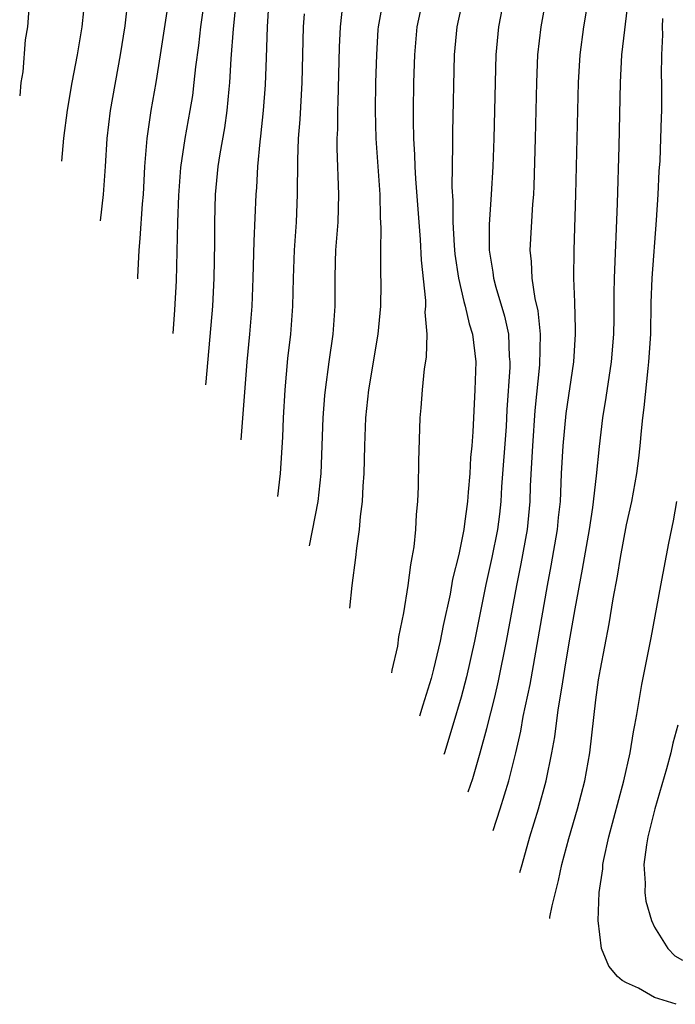
# Model space of a CAD drawing. Units: inches. Extents: x 2616000 to 2619000, y 1467000 to 1470000.
# Drawn here: x 2618316 to 2618362, y 1467125 to 1467196 of the extents above; entities that cross this region are included whole.
import ezdxf

# ---------------------------------------------------------------- set-up
doc = ezdxf.new("R2010")
doc.units = ezdxf.units.IN
doc.header["$MEASUREMENT"] = 0
doc.layers.add('LD26161467_2ft', color=240, linetype='Continuous')

msp = doc.modelspace()

# ---------------------------------------------------------------- linework, layer by layer
at = {"layer": 'LD26161467_2ft'}
for points, elevation in [([(2618347.59, 1467198.41), (2618346.855, 1467195), (2618346.664, 1467193), (2618346.542, 1467187.458), (2618346.549, 1467186.549), (2618346.49, 1467183.51), (2618346.551, 1467182.551), (2618346.57, 1467181), (2618346.664, 1467179.336), (2618346.715, 1467178.715), (2618346.961, 1467177), (2618347.338, 1467175.338), (2618347.448, 1467175), (2618347.735, 1467173.735), (2618347.981, 1467173), (2618348.197, 1467171), (2618348.135, 1467169), (2618347.997, 1467165.997), (2618347.922, 1467165), (2618347.837, 1467164.163), (2618347.768, 1467163), (2618347.666, 1467161.666), (2618347.6, 1467161), (2618347.402, 1467159.402), (2618347.341, 1467159), (2618347, 1467157.201), (2618346.548, 1467155.452), (2618346.363, 1467154.363), (2618345.869, 1467152.131), (2618345.656, 1467151), (2618345.184, 1467149), (2618345, 1467148.339), (2618344.425, 1467146.429), (2618344.168, 1467145.626)], 10160), ([(2618316.265, 1467197), (2618316.121, 1467195), (2618315.937, 1467194.062), (2618315.767, 1467191.768), (2618315.63, 1467191), (2618315.554, 1467190.045)], 10182), ([(2618323.296, 1467197), (2618323.079, 1467195.079), (2618322.742, 1467193), (2618322.029, 1467189), (2618321.79, 1467187), (2618321.673, 1467185), (2618321.535, 1467183), (2618321.312, 1467181.107)], 10178), ([(2618328.79, 1467197), (2618328.502, 1467195), (2618328.35, 1467193.65), (2618328.146, 1467192.145), (2618328.031, 1467191), (2618327.914, 1467190.086), (2618327.734, 1467189), (2618327.372, 1467187), (2618327.077, 1467184.923), (2618326.928, 1467182.928), (2618326.854, 1467181), (2618326.756, 1467176.803), (2618326.643, 1467174.737), (2618326.512, 1467173.034)], 10174), ([(2618328.881, 1467169.357), (2618328.901, 1467169.575), (2618329.376, 1467175), (2618329.485, 1467177), (2618329.522, 1467179.522), (2618329.521, 1467181), (2618329.576, 1467183), (2618329.771, 1467185), (2618329.906, 1467185.906), (2618330.232, 1467187.769), (2618330.401, 1467189), (2618330.545, 1467190.545), (2618330.601, 1467191), (2618330.701, 1467192.701), (2618330.855, 1467194.855), (2618331.08, 1467197)], 10172), ([(2618331.411, 1467165.429), (2618331.842, 1467171), (2618332.032, 1467173), (2618332.194, 1467175), (2618332.279, 1467177), (2618332.341, 1467179.66), (2618332.473, 1467183), (2618332.519, 1467183.481), (2618332.6, 1467185), (2618332.767, 1467186.767), (2618332.825, 1467187.175), (2618333.009, 1467189), (2618333.145, 1467190.854), (2618333.222, 1467192.778), (2618333.288, 1467195), (2618333.413, 1467197)], 10170), ([(2618336.303, 1467157.835), (2618336.925, 1467161), (2618337.146, 1467163), (2618337.284, 1467167), (2618337.405, 1467168.595), (2618337.444, 1467169), (2618337.705, 1467171), (2618337.991, 1467173), (2618338.133, 1467175), (2618338.133, 1467177), (2618338.164, 1467178.164), (2618338.196, 1467179), (2618338.352, 1467181), (2618338.408, 1467183), (2618338.286, 1467186.286), (2618338.29, 1467187), (2618338.323, 1467187.676), (2618338.336, 1467189), (2618338.364, 1467189.636), (2618338.455, 1467193.544), (2618338.516, 1467195), (2618338.739, 1467197)], 10166), ([(2618341.567, 1467197), (2618341.215, 1467195), (2618341.198, 1467194.802), (2618341.089, 1467193), (2618341.036, 1467191), (2618341.012, 1467189), (2618341.059, 1467187), (2618341.33, 1467183), (2618341.362, 1467181.362), (2618341.416, 1467180.584), (2618341.39, 1467179), (2618341.381, 1467177.381), (2618341.4, 1467176.6), (2618341.38, 1467175), (2618341.197, 1467173), (2618340.513, 1467169), (2618340.309, 1467167), (2618340.227, 1467165), (2618340.181, 1467163), (2618340.11, 1467162.11), (2618340.072, 1467161), (2618339.923, 1467159.923), (2618339.865, 1467159), (2618339.656, 1467157.656), (2618339.596, 1467157), (2618339.33, 1467155), (2618339.175, 1467153.377)], 10164), ([(2618344.423, 1467197), (2618343.988, 1467195), (2618343.813, 1467193), (2618343.755, 1467191), (2618343.724, 1467189), (2618343.719, 1467188.281), (2618343.745, 1467187), (2618343.823, 1467185.824), (2618343.841, 1467185), (2618343.888, 1467184.112), (2618344.229, 1467179.771), (2618344.294, 1467178.294), (2618344.594, 1467175.406), (2618344.596, 1467175), (2618344.568, 1467174.568), (2618344.691, 1467173), (2618344.657, 1467171.343), (2618344.515, 1467170.516), (2618344.371, 1467169), (2618344.282, 1467167.718), (2618344.205, 1467167), (2618344.114, 1467163.886), (2618344.086, 1467162.086), (2618344.03, 1467161), (2618343.928, 1467160.071), (2618343.879, 1467159), (2618343.761, 1467157.761), (2618343.634, 1467157), (2618343.52, 1467156.48), (2618343.333, 1467155), (2618343.025, 1467153.025), (2618342.679, 1467151.32), (2618342.589, 1467150.652), (2618342.2, 1467148.917), (2618342.164, 1467148.737)], 10162), ([(2618350.214, 1467197), (2618349.833, 1467195), (2618349.632, 1467193), (2618349.495, 1467187), (2618349.421, 1467185), (2618349.308, 1467183), (2618349.163, 1467180.836), (2618349.16, 1467179), (2618349.42, 1467177.42), (2618349.462, 1467177), (2618349.634, 1467176.366), (2618350.27, 1467174.27), (2618350.546, 1467173), (2618350.606, 1467171.395), (2618350.641, 1467171), (2618350.631, 1467170.631), (2618350.433, 1467167.567), (2618350.376, 1467166.376), (2618350.056, 1467162.056), (2618349.998, 1467161), (2618349.899, 1467160.101), (2618349.756, 1467159), (2618349.36, 1467157), (2618348.933, 1467155.067), (2618348.113, 1467151), (2618347.54, 1467148.46), (2618347.15, 1467147), (2618346.566, 1467145), (2618345.961, 1467143.016), (2618345.923, 1467142.9)], 10158), ([(2618347.66, 1467140.204), (2618347.985, 1467141.165), (2618348.528, 1467143), (2618349, 1467144.753), (2618349.557, 1467147), (2618349.833, 1467148.167), (2618350.397, 1467151), (2618351.134, 1467155), (2618351.458, 1467156.542), (2618351.908, 1467159), (2618352.101, 1467161), (2618352.127, 1467162.127), (2618352.225, 1467163.775), (2618352.279, 1467165), (2618352.466, 1467167.534), (2618352.796, 1467170.795), (2618352.843, 1467173), (2618352.67, 1467174.67), (2618352.452, 1467175.548), (2618352.232, 1467177), (2618352.19, 1467178.19), (2618352.094, 1467179), (2618352.287, 1467182.287), (2618352.349, 1467183), (2618352.38, 1467183.62), (2618352.476, 1467187), (2618352.564, 1467191), (2618352.649, 1467193), (2618352.881, 1467195), (2618353.235, 1467197)], 10156), ([(2618349.439, 1467137.442), (2618349.95, 1467139), (2618350.563, 1467141), (2618351.068, 1467143), (2618351.429, 1467144.571), (2618351.605, 1467145.605), (2618352.089, 1467147.911), (2618353.337, 1467155), (2618353.61, 1467156.39), (2618354.058, 1467159), (2618354.135, 1467159.865), (2618354.261, 1467161), (2618354.328, 1467162.328), (2618354.345, 1467163), (2618354.45, 1467165), (2618354.679, 1467167.32), (2618355.216, 1467171), (2618355.343, 1467173), (2618355.346, 1467173.346), (2618355.288, 1467175.288), (2618355.213, 1467177), (2618355.236, 1467179), (2618355.37, 1467183), (2618355.553, 1467191), (2618355.679, 1467193), (2618355.951, 1467195), (2618356.277, 1467197)], 10154), ([(2618351.369, 1467134.446), (2618351.517, 1467135.023), (2618352.085, 1467137), (2618352.703, 1467139), (2618353.254, 1467141), (2618353.655, 1467143), (2618353.857, 1467144.143), (2618354.097, 1467146.097), (2618354.371, 1467147.629), (2618354.579, 1467149), (2618354.892, 1467150.892), (2618355.313, 1467153.313), (2618355.843, 1467156.157), (2618356.334, 1467159), (2618356.581, 1467160.581), (2618356.854, 1467162.855), (2618357.054, 1467164.946), (2618357.304, 1467167), (2618357.544, 1467168.457), (2618357.915, 1467171), (2618358.078, 1467173), (2618358.1, 1467174.1), (2618358.109, 1467175.891), (2618358.135, 1467177), (2618358.358, 1467182.357), (2618358.462, 1467186.462), (2618358.555, 1467191), (2618358.669, 1467193), (2618359.139, 1467197)], 10152), ([(2618318.559, 1467185.38), (2618318.708, 1467187.028), (2618318.97, 1467189.03), (2618319.302, 1467191), (2618319.682, 1467193), (2618320.027, 1467195), (2618320.141, 1467196.142)], 10180), ([(2618326.084, 1467196.084), (2618325.619, 1467193), (2618325.292, 1467191), (2618324.932, 1467189), (2618324.644, 1467187), (2618324.497, 1467185), (2618324.391, 1467183), (2618324.324, 1467182.323), (2618324.152, 1467179.848), (2618324.071, 1467179), (2618323.996, 1467177.06), (2618323.994, 1467176.944)], 10176), ([(2618334.028, 1467161.366), (2618334.222, 1467163), (2618334.383, 1467165.618), (2618334.431, 1467167), (2618334.547, 1467169), (2618334.757, 1467171.243), (2618334.959, 1467173), (2618335.108, 1467175), (2618335.152, 1467177), (2618335.229, 1467179), (2618335.378, 1467181), (2618335.453, 1467183), (2618335.454, 1467185.454), (2618335.522, 1467187), (2618335.63, 1467188.37), (2618335.767, 1467191), (2618335.863, 1467195), (2618335.932, 1467195.933)], 10168), ([(2618353.494, 1467131.148), (2618353.508, 1467131.236), (2618353.678, 1467132.044), (2618353.902, 1467133), (2618354.132, 1467133.868), (2618354.375, 1467135), (2618354.876, 1467136.876), (2618355.497, 1467139), (2618356.02, 1467141), (2618356.379, 1467143), (2618356.794, 1467146.794), (2618357, 1467148.235), (2618357.127, 1467149), (2618357.744, 1467152.256), (2618358.03, 1467154.03), (2618358.34, 1467155.66), (2618358.559, 1467157), (2618359, 1467159.34), (2618359.374, 1467161), (2618359.735, 1467163), (2618359.883, 1467164.117), (2618359.976, 1467165), (2618360.06, 1467166.06), (2618360.162, 1467167), (2618360.264, 1467167.736), (2618360.542, 1467170.542), (2618360.604, 1467171), (2618360.724, 1467173), (2618360.769, 1467175.231), (2618360.841, 1467177), (2618361.146, 1467181.145), (2618361.256, 1467183), (2618361.336, 1467184.664), (2618361.393, 1467185.393), (2618361.462, 1467187), (2618361.503, 1467188.498), (2618361.532, 1467189), (2618361.535, 1467191), (2618361.509, 1467191.509), (2618361.52, 1467193), (2618361.587, 1467194.413), (2618361.576, 1467195), (2618361.604, 1467195.604)], 10150), ([(2618362.556, 1467125), (2618361, 1467125.494), (2618359.848, 1467126.152), (2618359, 1467126.545), (2618358.686, 1467126.712), (2618358.356, 1467127), (2618357.726, 1467127.726), (2618357.198, 1467129), (2618356.963, 1467131), (2618357.039, 1467133), (2618357.288, 1467134.712), (2618357.296, 1467135), (2618357.361, 1467135.36), (2618357.723, 1467137), (2618358.811, 1467141), (2618359.254, 1467143), (2618359.484, 1467144.516), (2618359.597, 1467145), (2618359.745, 1467145.745), (2618360.091, 1467147.909), (2618360.756, 1467151.244), (2618361.443, 1467155), (2618362.022, 1467158.022), (2618362.368, 1467159.631), (2618362.591, 1467161)], 10148), ([(2618362.659, 1467145), (2618362.307, 1467143.693), (2618362.158, 1467143), (2618361.853, 1467141.853), (2618361.028, 1467139), (2618360.522, 1467137), (2618360.424, 1467136.423), (2618360.242, 1467135), (2618360.329, 1467133.671), (2618360.309, 1467133), (2618360.383, 1467132.384), (2618360.778, 1467131), (2618361, 1467130.535), (2618361.953, 1467129), (2618362.463, 1467128.463), (2618363, 1467128.169)], 10146)]:
    msp.add_lwpolyline(points, dxfattribs=dict(at, elevation=elevation))

doc.saveas('drawing.dxf')
